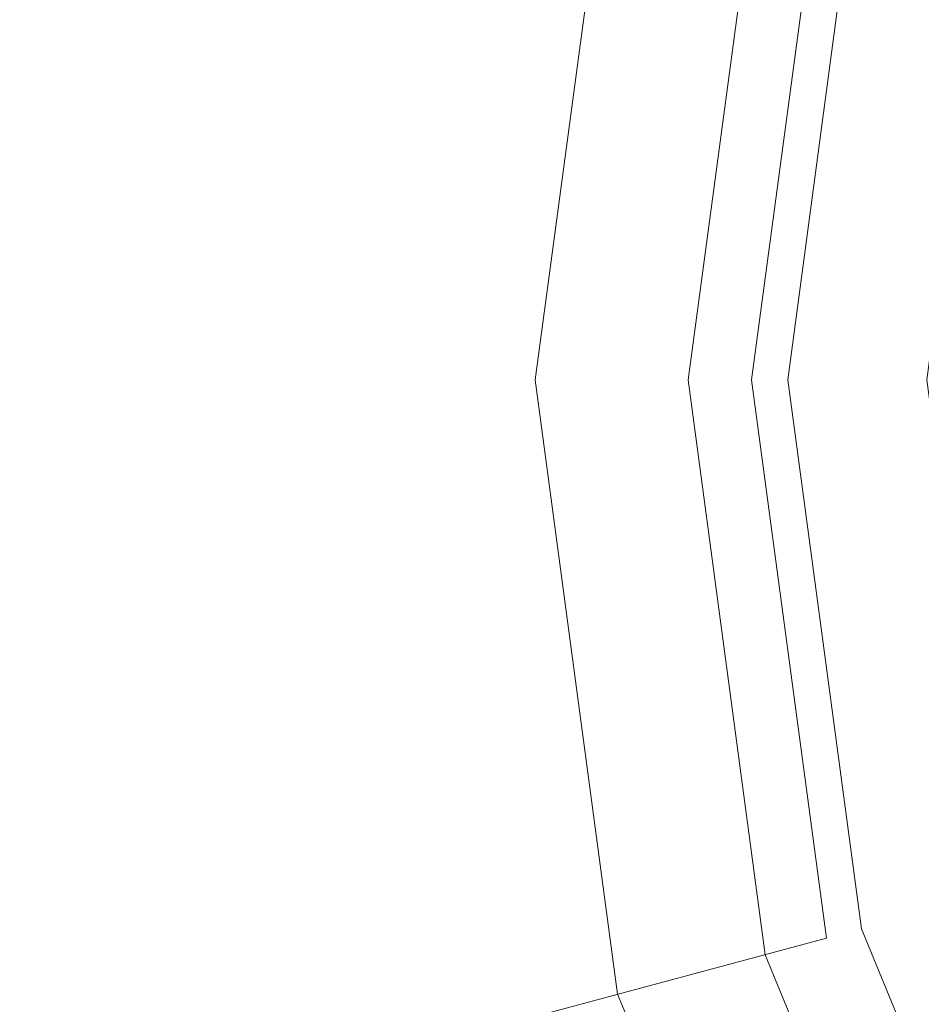
# Model space of a CAD drawing. Extents: x -26 to 84, y -256 to 26.
# Drawn here: x -16 to -11, y -243 to -237 of the extents above; entities that cross this region are included whole.
import ezdxf

# ---------------------------------------------------------------- set-up
doc = ezdxf.new("R2010")
doc.units = 0
doc.header["$LTSCALE"] = 500
doc.header["$MEASUREMENT"] = 0
doc.layers.add('CHROM', color=7, linetype='Continuous')
doc.layers.add('TWORZYWO', color=7, linetype='Continuous')

msp = doc.modelspace()

# ---------------------------------------------------------------- linework, layer by layer
at = {"layer": 'CHROM', "lineweight": 0}
for points, invisible_edges in [([(-11.8526, -239.3733, 228.3621), (-11.4416, -236.3053, 228.3621), (-15.5837, -235.1954, 155.0521), (-16.1434, -239.3732, 155.0522)], 14), ([(-14.9383, -235.3684, 154.3499), (-15.4748, -239.3733, 154.3499), (-16.1434, -239.3732, 155.0522), (-15.5837, -235.1954, 155.0521)], 15), ([(-15.4748, -239.3733, 154.3499), (-14.9383, -235.3684, 154.3499), (-11.637, -236.253, 154.3499), (-12.055, -239.3733, 154.3499)], 13), ([(-12.8034, -235.9404, 242.6992), (-12.8034, -235.9404, 230.4353), (-13.2633, -239.3733, 230.4353), (-13.2633, -239.3733, 242.6992)], 5), ([(-12.8034, -235.9404, 242.6992), (-13.2633, -239.3733, 242.6992), (-12.8615, -239.3733, 243.0994), (-12.4155, -236.0444, 243.0994)], 15), ([(-12.4155, -236.0444, 230.0351), (-12.8615, -239.3733, 230.0351), (-13.2633, -239.3733, 230.4353), (-12.8034, -235.9404, 230.4353)], 15), ([(-11.8303, -236.2012, 243.0994), (-12.4155, -236.0444, 243.0994), (-12.8615, -239.3733, 243.0994), (-12.2553, -239.3733, 243.0994)], 15), ([(-11.8526, -239.3733, 230.0351), (-12.8615, -239.3733, 230.0351), (-12.4155, -236.0444, 230.0351), (-11.4416, -236.3053, 230.0351)], 7), ([(-11.8303, -236.2012, 243.0994), (-12.2553, -239.3733, 243.0994), (-11.8526, -239.3733, 242.6992), (-11.4416, -236.3053, 242.6992)], 15), ([(-12.055, -239.3733, 154.3499), (-11.637, -236.253, 154.3499), (-11.637, -236.253, 149.9809), (-12.055, -239.3733, 149.9809)], 11), ([(-11.3008, -236.343, 149.6358), (-11.7068, -239.3733, 149.6358), (-12.055, -239.3733, 149.9809), (-11.637, -236.253, 149.9809)], 15), ([(-11.4416, -236.3053, 242.6992), (-11.8526, -239.3733, 242.6992), (-11.8526, -239.3733, 230.0351), (-11.4416, -236.3053, 230.0351)], 14), ([(-11.4416, -236.3053, 246.2506), (-11.4416, -236.3053, 245.6664), (-11.8526, -239.3733, 245.6664), (-11.8526, -239.3733, 246.2507)], 5), ([(-11.4416, -236.3053, 246.2506), (-11.8526, -239.3733, 246.2507), (-10.9673, -239.3733, 246.8967), (-10.5868, -236.5344, 246.8964)], 15), ([(-11.7068, -239.3733, 149.6358), (-11.3008, -236.343, 149.6358), (-10.6925, -236.506, 149.6358), (-11.0766, -239.3733, 149.6358)], 11), ([(-11.4416, -242.4412, 228.3621), (-11.8526, -239.3733, 228.3621), (-16.1434, -239.3732, 155.0522), (-15.5837, -243.551, 155.0521)], 14), ([(-15.4748, -239.3733, 154.3499), (-14.9382, -243.3781, 154.3499), (-15.5837, -243.551, 155.0521), (-16.1434, -239.3732, 155.0522)], 13), ([(-14.9382, -243.3781, 154.3499), (-15.4748, -239.3733, 154.3499), (-12.055, -239.3733, 154.3499), (-11.637, -242.4935, 154.3498)], 15), ([(-13.2633, -239.3733, 242.6992), (-13.2633, -239.3733, 230.4353), (-12.8034, -242.8061, 230.4353), (-12.8034, -242.8061, 242.6992)], 5), ([(-13.2633, -239.3733, 242.6992), (-12.8034, -242.8061, 242.6992), (-12.4155, -242.7021, 243.0994), (-12.8615, -239.3733, 243.0994)], 15), ([(-12.8615, -239.3733, 230.0351), (-12.4155, -242.7021, 230.0351), (-12.8034, -242.8061, 230.4353), (-13.2633, -239.3733, 230.4353)], 15), ([(-11.4416, -242.4412, 230.0351), (-12.4155, -242.7021, 230.0351), (-12.8615, -239.3733, 230.0351), (-11.8526, -239.3733, 230.0351)], 15), ([(-12.2553, -239.3733, 243.0994), (-12.8615, -239.3733, 243.0994), (-12.4155, -242.7021, 243.0994), (-11.8303, -242.5453, 243.0994)], 15), ([(-12.2553, -239.3733, 243.0994), (-11.8303, -242.5453, 243.0994), (-11.4416, -242.4412, 242.6992), (-11.8526, -239.3733, 242.6992)], 15), ([(-11.637, -242.4935, 154.3498), (-12.055, -239.3733, 154.3499), (-12.055, -239.3733, 149.9809), (-11.637, -242.4935, 149.9809)], 3), ([(-11.7068, -239.3733, 149.6358), (-11.3008, -242.4035, 149.6358), (-11.637, -242.4935, 149.9809), (-12.055, -239.3733, 149.9809)], 15), ([(-11.8526, -239.3733, 242.6992), (-11.4416, -242.4412, 242.6992), (-11.4416, -242.4412, 230.0351), (-11.8526, -239.3733, 230.0351)], 10), ([(-11.4416, -242.4412, 246.2506), (-11.8526, -239.3733, 246.2507), (-11.8526, -239.3733, 245.6664), (-11.4416, -242.4412, 245.6663)], 10), ([(-10.5868, -242.2121, 246.8964), (-10.9673, -239.3733, 246.8967), (-11.8526, -239.3733, 246.2507), (-11.4416, -242.4412, 246.2506)], 15), ([(-11.3008, -242.4035, 149.6358), (-11.7068, -239.3733, 149.6358), (-11.0766, -239.3733, 149.6358), (-10.6925, -242.2405, 149.6358)], 11), ([(-11.4416, -242.4412, 246.2506), (-10.2636, -245.3036, 246.2506), (-9.4969, -244.861, 246.8966), (-10.5868, -242.2121, 246.8964)], 15), ([(-10.1373, -245.2307, 149.6358), (-11.3008, -242.4035, 149.6358), (-10.6925, -242.2405, 149.6358), (-9.5915, -244.9156, 149.6358)], 15), ([(-11.3008, -242.4035, 149.6358), (-10.1373, -245.2307, 149.6358), (-10.4388, -245.4048, 149.9809), (-11.637, -242.4935, 149.9809)], 15), ([(-10.2636, -245.3036, 228.3621), (-11.4416, -242.4412, 228.3621), (-15.5837, -243.551, 155.0521), (-13.9795, -247.449, 155.0521)], 10), ([(-10.2636, -245.3036, 230.0351), (-11.1373, -245.808, 230.0351), (-12.4155, -242.7021, 230.0351), (-11.4416, -242.4412, 230.0351)], 7), ([(-11.8303, -242.5453, 243.0994), (-10.6123, -245.5049, 243.0993), (-10.2636, -245.3036, 242.6992), (-11.4416, -242.4412, 242.6992)], 15), ([(-11.4416, -242.4412, 242.6992), (-10.2636, -245.3036, 242.6992), (-10.2636, -245.3036, 230.0351), (-11.4416, -242.4412, 230.0351)], 14), ([(-11.4416, -242.4412, 246.2506), (-11.4416, -242.4412, 245.6663), (-10.2636, -245.3036, 245.6663), (-10.2636, -245.3036, 246.2506)], 5), ([(-13.4005, -247.1147, 154.3498), (-14.9382, -243.3781, 154.3499), (-11.637, -242.4935, 154.3498), (-10.4388, -245.4048, 154.3498)], 13), ([(-10.4388, -245.4048, 154.3498), (-11.637, -242.4935, 154.3498), (-11.637, -242.4935, 149.9809), (-10.4388, -245.4048, 149.9809)], 15), ([(-11.8303, -242.5453, 243.0994), (-12.4155, -242.7021, 243.0994), (-11.1373, -245.808, 243.0993), (-10.6123, -245.5049, 243.0993)], 15), ([(-12.8034, -242.8061, 242.6992), (-11.4852, -246.0089, 242.6992), (-11.1373, -245.808, 243.0993), (-12.4155, -242.7021, 243.0994)], 15), ([(-12.4155, -242.7021, 230.0351), (-11.1373, -245.808, 230.0351), (-11.4852, -246.0089, 230.4352), (-12.8034, -242.8061, 230.4353)], 15), ([(-12.8034, -242.8061, 242.6992), (-12.8034, -242.8061, 230.4353), (-11.4852, -246.0089, 230.4352), (-11.4852, -246.0089, 242.6992)], 5)]:
    msp.add_3dface(points, dxfattribs=dict(at, invisible_edges=invisible_edges))
at = {"layer": 'TWORZYWO', "lineweight": 0}
for points, invisible_edges in [([(-11.8526, -239.3733, 230.0351), (-11.4416, -236.3053, 230.0351), (-11.9788, -236.1614, 229.5887), (-12.4088, -239.3733, 229.5887)], 15), ([(-11.4416, -236.3053, 243.9764), (-11.8526, -239.3733, 243.9764), (-12.4088, -239.3733, 244.44), (-11.9788, -236.1614, 244.4399)], 15), ([(-11.8526, -239.3733, 245.6664), (-11.4416, -236.3053, 245.6664), (-11.9788, -236.1614, 245.6664), (-12.4088, -239.3733, 245.6664)], 10), ([(-12.4088, -239.3733, 229.5887), (-11.9788, -236.1614, 229.5887), (-11.9788, -236.1614, 228.3621), (-12.4088, -239.3733, 228.3621)], 11), ([(-12.4088, -239.3733, 245.6664), (-11.9788, -236.1614, 245.6664), (-11.9788, -236.1614, 244.4399), (-12.4088, -239.3733, 244.44)], 15), ([(-11.4416, -236.3053, 228.3621), (-11.8526, -239.3733, 228.3621), (-12.4088, -239.3733, 228.3621), (-11.9788, -236.1614, 228.3621)], 14), ([(-11.8526, -239.3733, 243.9764), (-11.4416, -236.3053, 243.9764), (-11.4416, -236.3053, 230.0351), (-11.8526, -239.3733, 230.0351)], 15), ([(-11.4416, -242.4412, 245.6663), (-11.8526, -239.3733, 245.6664), (-12.4088, -239.3733, 245.6664), (-11.9788, -242.5851, 245.6663)], 10), ([(-11.4416, -242.4412, 230.0351), (-11.8526, -239.3733, 230.0351), (-12.4088, -239.3733, 229.5887), (-11.9788, -242.5851, 229.5887)], 15), ([(-11.8526, -239.3733, 243.9764), (-11.4416, -242.4412, 243.9764), (-11.9788, -242.5852, 244.4399), (-12.4088, -239.3733, 244.44)], 15), ([(-11.9788, -242.5851, 229.5887), (-12.4088, -239.3733, 229.5887), (-12.4088, -239.3733, 228.3621), (-11.9788, -242.5852, 228.3621)], 11), ([(-11.9788, -242.5851, 245.6663), (-12.4088, -239.3733, 245.6664), (-12.4088, -239.3733, 244.44), (-11.9788, -242.5852, 244.4399)], 15), ([(-11.8526, -239.3733, 228.3621), (-11.4416, -242.4412, 228.3621), (-11.9788, -242.5852, 228.3621), (-12.4088, -239.3733, 228.3621)], 14), ([(-11.4416, -242.4412, 243.9764), (-11.8526, -239.3733, 243.9764), (-11.8526, -239.3733, 230.0351), (-11.4416, -242.4412, 230.0351)], 15), ([(-10.2636, -245.3036, 245.6663), (-11.4416, -242.4412, 245.6663), (-11.9788, -242.5851, 245.6663), (-10.7452, -245.5817, 245.6663)], 10), ([(-11.4416, -242.4412, 243.9764), (-10.2636, -245.3036, 243.9763), (-10.7452, -245.5817, 244.4398), (-11.9788, -242.5852, 244.4399)], 15), ([(-10.2636, -245.3036, 230.0351), (-11.4416, -242.4412, 230.0351), (-11.9788, -242.5851, 229.5887), (-10.7452, -245.5817, 229.5886)], 15), ([(-11.4416, -242.4412, 228.3621), (-10.2636, -245.3036, 228.3621), (-10.7452, -245.5817, 228.3621), (-11.9788, -242.5852, 228.3621)], 14), ([(-10.2636, -245.3036, 243.9763), (-11.4416, -242.4412, 243.9764), (-11.4416, -242.4412, 230.0351), (-10.2636, -245.3036, 230.0351)], 15), ([(-10.7452, -245.5817, 229.5886), (-11.9788, -242.5851, 229.5887), (-11.9788, -242.5852, 228.3621), (-10.7452, -245.5817, 228.3621)], 11), ([(-10.7452, -245.5817, 245.6663), (-11.9788, -242.5851, 245.6663), (-11.9788, -242.5852, 244.4399), (-10.7452, -245.5817, 244.4398)], 15)]:
    msp.add_3dface(points, dxfattribs=dict(at, invisible_edges=invisible_edges))

doc.saveas('drawing.dxf')
